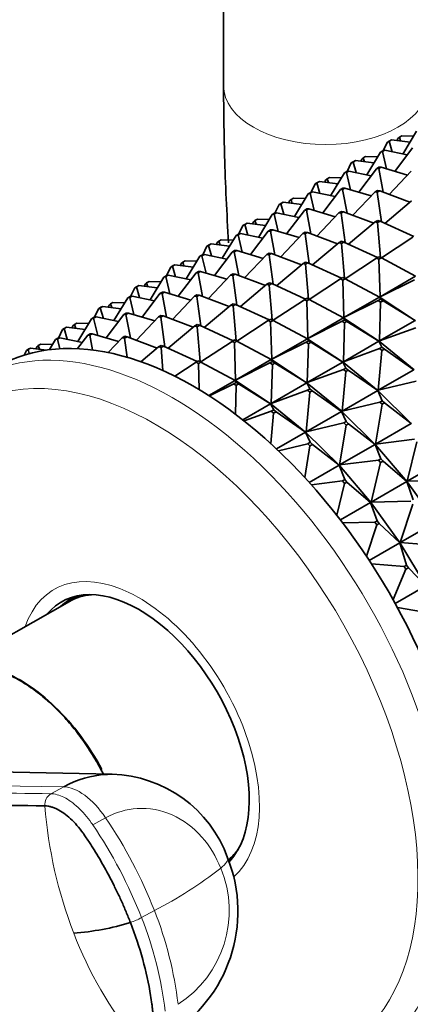
# Model space of a CAD drawing. Units: millimetres. Extents: x 0 to 2434, y 0 to 2747.
# Drawn here: x 507 to 530, y 847 to 905 of the extents above; entities that cross this region are included whole.
import ezdxf
from ezdxf import colors
from ezdxf.entities.mleader import LeaderData, LeaderLine
from ezdxf.math import Vec2, Vec3

# ---------------------------------------------------------------- set-up
doc = ezdxf.new("R2010")
doc.units = ezdxf.units.MM
doc.layers.add('DV5_Défaut', color=7, linetype='Continuous')
doc.layers.add('Défaut', color=7, linetype='Continuous')

# ---------------------------------------------------------------- blocks, each defined once
blk = doc.blocks.new('_DOT')
at = {"color": 0}
blk.add_line((0, 0), (-1, 0), dxfattribs=at)
at = {"color": 0, "const_width": 0.333}
blk.add_lwpolyline([(-0.1665, 0, 1), (0.1665, 0, 1)], format="xyb", close=True, dxfattribs=at)
blk = doc.blocks.new('SE4')
at = {"layer": 'DV5_Défaut', "color": 7, "linetype": 'Continuous', "lineweight": 35}
for p, q in [((519.394, 908.865), (519.394, 900.7)), ((529.588, 897.474), (529.633, 897.594)), ((529.633, 897.594), (529.723, 897.669)), ((529.723, 897.669), (529.864, 897.751)), ((529.796, 897.448), (529.723, 897.669)), ((529.864, 897.751), (530.564, 897.731)), ((530.736, 898.015), (529.925, 896.677)), ((529.02, 897.38), (528.779, 896.878)), ((529.161, 897.461), (529.02, 897.38)), ((529.02, 897.38), (529.123, 897.432)), ((529.123, 897.432), (529.265, 897.513)), ((529.301, 896.809), (529.123, 897.432)), ((529.265, 897.513), (529.161, 897.461)), ((530.351, 897.381), (529.265, 897.513)), ((530.506, 897.04), (529.462, 895.66)), ((527.512, 896.37), (527.467, 896.249)), ((527.512, 896.37), (527.601, 896.445)), ((527.601, 896.445), (527.743, 896.526)), ((527.675, 896.224), (527.601, 896.445)), ((528.442, 896.507), (527.743, 896.526)), ((528.614, 896.791), (527.804, 895.453)), ((528.614, 896.791), (528.756, 896.872)), ((528.73, 896.818), (528.614, 896.791)), ((528.871, 896.9), (528.73, 896.818)), ((528.97, 895.805), (528.73, 896.818)), ((528.756, 896.872), (528.871, 896.9)), ((530.19, 896.622), (528.871, 896.9)), ((526.899, 896.155), (526.657, 895.653)), ((526.899, 896.155), (527.04, 896.237)), ((527.002, 896.207), (526.899, 896.155)), ((527.143, 896.288), (527.002, 896.207)), ((527.18, 895.584), (527.002, 896.207)), ((527.04, 896.237), (527.143, 896.288)), ((528.23, 896.156), (527.143, 896.288)), ((528.385, 895.815), (527.34, 894.435)), ((528.526, 895.897), (528.385, 895.815)), ((528.385, 895.815), (528.51, 895.818)), ((528.51, 895.818), (528.652, 895.899)), ((528.771, 894.432), (528.51, 895.818)), ((528.652, 895.899), (528.526, 895.897)), ((530.198, 895.442), (528.652, 895.899)), ((525.48, 895.22), (525.391, 895.145)), ((525.621, 895.302), (525.48, 895.22)), ((525.553, 894.999), (525.48, 895.22)), ((526.321, 895.282), (525.621, 895.302)), ((526.493, 895.566), (525.683, 894.228)), ((526.635, 895.647), (526.493, 895.566)), ((526.493, 895.566), (526.609, 895.593)), ((526.609, 895.593), (526.75, 895.675)), ((526.849, 894.58), (526.609, 895.593)), ((526.75, 895.675), (526.635, 895.647)), ((528.068, 895.397), (526.75, 895.675)), ((530.417, 895.673), (529.12, 894.3)), ((524.777, 894.93), (524.536, 894.428)), ((524.919, 895.012), (524.777, 894.93)), ((524.777, 894.93), (524.881, 894.982)), ((524.881, 894.982), (525.022, 895.064)), ((525.058, 894.36), (524.881, 894.982)), ((525.022, 895.064), (524.919, 895.012)), ((526.109, 894.931), (525.022, 895.064)), ((525.391, 895.145), (525.346, 895.024)), ((526.263, 894.59), (526.405, 894.672)), ((526.53, 894.675), (526.389, 894.593)), ((526.405, 894.672), (526.53, 894.675)), ((528.077, 894.217), (526.53, 894.675)), ((523.359, 893.995), (523.5, 894.077)), ((524.2, 894.057), (523.5, 894.077)), ((524.372, 894.341), (523.562, 893.003)), ((524.372, 894.341), (524.513, 894.423)), ((524.487, 894.369), (524.372, 894.341)), ((524.629, 894.45), (524.487, 894.369)), ((524.728, 893.356), (524.487, 894.369)), ((524.513, 894.423), (524.629, 894.45)), ((525.947, 894.172), (524.629, 894.45)), ((526.263, 894.59), (525.219, 893.21)), ((526.389, 894.593), (526.263, 894.59)), ((526.65, 893.207), (526.389, 894.593)), ((528.295, 894.448), (526.998, 893.075)), ((528.295, 894.448), (528.437, 894.53)), ((528.429, 894.426), (528.295, 894.448)), ((528.57, 894.508), (528.429, 894.426)), ((528.667, 892.692), (528.429, 894.426)), ((528.437, 894.53), (528.57, 894.508)), ((530.337, 893.84), (528.57, 894.508)), ((522.656, 893.706), (522.415, 893.203)), ((522.656, 893.706), (522.797, 893.787)), ((522.759, 893.757), (522.656, 893.706)), ((522.901, 893.839), (522.759, 893.757)), ((522.937, 893.135), (522.759, 893.757)), ((522.797, 893.787), (522.901, 893.839)), ((523.987, 893.706), (522.901, 893.839)), ((523.269, 893.92), (523.224, 893.799)), ((523.269, 893.92), (523.359, 893.995)), ((523.432, 893.774), (523.359, 893.995)), ((530.43, 893.918), (528.866, 892.601)), ((522.25, 893.116), (521.44, 891.778)), ((522.25, 893.116), (522.392, 893.198)), ((522.366, 893.144), (522.25, 893.116)), ((522.507, 893.225), (522.366, 893.144)), ((522.366, 893.144), (522.606, 892.131)), ((522.392, 893.198), (522.507, 893.225)), ((523.826, 892.947), (522.507, 893.225)), ((524.142, 893.366), (523.098, 891.985)), ((524.142, 893.366), (524.283, 893.447)), ((524.268, 893.368), (524.142, 893.366)), ((524.409, 893.45), (524.268, 893.368)), ((524.268, 893.368), (524.528, 891.982)), ((524.283, 893.447), (524.409, 893.45)), ((525.955, 892.992), (524.409, 893.45)), ((526.174, 893.224), (524.877, 891.851)), ((526.174, 893.224), (526.316, 893.305)), ((526.307, 893.201), (526.174, 893.224)), ((526.449, 893.283), (526.307, 893.201)), ((526.307, 893.201), (526.546, 891.468)), ((526.316, 893.305), (526.449, 893.283)), ((528.216, 892.615), (526.449, 893.283)), ((520.535, 892.481), (520.293, 891.979)), ((520.535, 892.481), (520.676, 892.562)), ((520.638, 892.533), (520.535, 892.481)), ((520.779, 892.614), (520.638, 892.533)), ((520.638, 892.533), (520.816, 891.91)), ((520.676, 892.562), (520.779, 892.614)), ((521.866, 892.482), (520.779, 892.614)), ((521.148, 892.695), (521.103, 892.575)), ((521.237, 892.77), (521.148, 892.695)), ((521.379, 892.852), (521.237, 892.77)), ((521.311, 892.549), (521.237, 892.77)), ((522.079, 892.832), (521.379, 892.852)), ((528.309, 892.693), (526.745, 891.376)), ((528.309, 892.693), (528.45, 892.775)), ((528.447, 892.647), (528.309, 892.693)), ((528.589, 892.728), (528.447, 892.647)), ((528.447, 892.647), (528.621, 890.594)), ((528.45, 892.775), (528.589, 892.728)), ((530.569, 891.82), (528.589, 892.728)), ((519.319, 890.554), (520.129, 891.892)), ((520.271, 891.973), (520.129, 891.892)), ((520.129, 891.892), (520.245, 891.919)), ((520.245, 891.919), (520.386, 892.001)), ((520.485, 890.906), (520.245, 891.919)), ((520.386, 892.001), (520.271, 891.973)), ((520.386, 892.001), (521.704, 891.723)), ((520.976, 890.761), (522.021, 892.141)), ((522.162, 892.222), (522.021, 892.141)), ((522.021, 892.141), (522.146, 892.143)), ((522.146, 892.143), (522.288, 892.225)), ((522.407, 890.758), (522.146, 892.143)), ((522.288, 892.225), (522.162, 892.222)), ((522.288, 892.225), (523.834, 891.767)), ((522.756, 890.626), (524.053, 891.999)), ((524.194, 892.081), (524.053, 891.999)), ((524.053, 891.999), (524.186, 891.977)), ((524.186, 891.977), (524.327, 892.058)), ((524.424, 890.243), (524.186, 891.977)), ((524.327, 892.058), (524.194, 892.081)), ((524.327, 892.058), (526.094, 891.39)), ((530.507, 891.785), (528.666, 890.572)), ((518.172, 890.754), (518.413, 891.256)), ((518.555, 891.338), (518.413, 891.256)), ((518.413, 891.256), (518.517, 891.308)), ((518.517, 891.308), (518.658, 891.389)), ((518.694, 890.685), (518.517, 891.308)), ((518.658, 891.389), (518.555, 891.338)), ((518.658, 891.389), (519.745, 891.257)), ((519.027, 891.471), (518.982, 891.35)), ((519.116, 891.546), (519.027, 891.471)), ((519.257, 891.627), (519.116, 891.546)), ((519.116, 891.546), (519.19, 891.325)), ((519.957, 891.608), (519.257, 891.627)), ((524.623, 890.152), (526.188, 891.469)), ((526.329, 891.55), (526.188, 891.469)), ((526.188, 891.469), (526.326, 891.422)), ((526.326, 891.422), (526.467, 891.504)), ((526.5, 889.37), (526.326, 891.422)), ((526.467, 891.504), (526.329, 891.55)), ((526.467, 891.504), (528.447, 890.596)), ((518.008, 890.667), (517.198, 889.329)), ((518.149, 890.749), (518.008, 890.667)), ((518.008, 890.667), (518.123, 890.694)), ((518.123, 890.694), (518.265, 890.776)), ((518.364, 889.681), (518.123, 890.694)), ((518.265, 890.776), (518.149, 890.749)), ((519.583, 890.498), (518.265, 890.776)), ((519.899, 890.916), (518.855, 889.536)), ((520.041, 890.998), (519.899, 890.916)), ((519.899, 890.916), (520.025, 890.919)), ((520.025, 890.919), (520.166, 891)), ((520.286, 889.533), (520.025, 890.919)), ((520.166, 891), (520.041, 890.998)), ((521.713, 890.543), (520.166, 891)), ((521.931, 890.774), (520.634, 889.401)), ((522.073, 890.856), (521.931, 890.774)), ((521.931, 890.774), (522.065, 890.752)), ((522.065, 890.752), (522.206, 890.834)), ((522.303, 889.018), (522.065, 890.752)), ((522.206, 890.834), (522.073, 890.856)), ((523.973, 890.165), (522.206, 890.834)), ((528.527, 890.641), (528.385, 890.56)), ((528.526, 890.49), (528.668, 890.571)), ((528.668, 890.571), (528.527, 890.641)), ((528.668, 890.571), (530.682, 889.488)), ((516.292, 890.031), (516.051, 889.529)), ((516.433, 890.113), (516.292, 890.031)), ((516.292, 890.031), (516.395, 890.083)), ((516.395, 890.083), (516.537, 890.165)), ((516.573, 889.461), (516.395, 890.083)), ((516.537, 890.165), (516.433, 890.113)), ((517.623, 890.032), (516.537, 890.165)), ((516.86, 890.125), (516.905, 890.246)), ((516.905, 890.246), (516.995, 890.321)), ((516.995, 890.321), (517.136, 890.403)), ((517.068, 890.1), (516.995, 890.321)), ((517.136, 890.403), (517.836, 890.383)), ((524.066, 890.244), (522.502, 888.927)), ((524.208, 890.326), (524.066, 890.244)), ((524.066, 890.244), (524.205, 890.197)), ((524.205, 890.197), (524.346, 890.279)), ((524.379, 888.145), (524.205, 890.197)), ((524.346, 890.279), (524.208, 890.326)), ((526.326, 889.371), (524.346, 890.279)), ((526.545, 889.347), (528.385, 890.56)), ((528.385, 890.56), (528.526, 890.49)), ((528.591, 888.28), (528.526, 890.49)), ((515.887, 889.442), (515.076, 888.104)), ((515.887, 889.442), (516.028, 889.524)), ((516.002, 889.47), (515.887, 889.442)), ((516.143, 889.551), (516.002, 889.47)), ((516.242, 888.457), (516.002, 889.47)), ((516.028, 889.524), (516.143, 889.551)), ((517.462, 889.273), (516.143, 889.551)), ((517.778, 889.691), (516.734, 888.311)), ((517.778, 889.691), (517.919, 889.773)), ((517.904, 889.694), (517.778, 889.691)), ((518.045, 889.776), (517.904, 889.694)), ((518.164, 888.308), (517.904, 889.694)), ((517.919, 889.773), (518.045, 889.776)), ((519.591, 889.318), (518.045, 889.776)), ((519.81, 889.549), (518.513, 888.176)), ((519.81, 889.549), (519.952, 889.631)), ((519.943, 889.527), (519.81, 889.549)), ((520.085, 889.609), (519.943, 889.527)), ((520.182, 887.793), (519.943, 889.527)), ((519.952, 889.631), (520.085, 889.609)), ((521.852, 888.941), (520.085, 889.609)), ((526.405, 889.417), (526.264, 889.335)), ((526.547, 889.346), (526.405, 889.417)), ((530.682, 889.488), (528.591, 888.28)), ((514.171, 888.807), (514.312, 888.888)), ((514.274, 888.858), (514.171, 888.807)), ((514.416, 888.94), (514.274, 888.858)), ((514.452, 888.236), (514.274, 888.858)), ((514.312, 888.888), (514.416, 888.94)), ((515.502, 888.807), (514.416, 888.94)), ((514.784, 889.021), (514.739, 888.901)), ((514.784, 889.021), (514.873, 889.096)), ((514.873, 889.096), (515.015, 889.178)), ((514.947, 888.875), (514.873, 889.096)), ((515.715, 889.158), (515.015, 889.178)), ((521.945, 889.019), (520.381, 887.702)), ((521.945, 889.019), (522.086, 889.101)), ((522.083, 888.972), (521.945, 889.019)), ((522.225, 889.054), (522.083, 888.972)), ((522.257, 886.92), (522.083, 888.972)), ((522.086, 889.101), (522.225, 889.054)), ((524.205, 888.146), (522.225, 889.054)), ((526.264, 889.335), (524.424, 888.122)), ((526.264, 889.335), (526.405, 889.265)), ((526.405, 889.265), (526.547, 889.346)), ((526.469, 887.055), (526.405, 889.265)), ((528.561, 888.263), (526.547, 889.346)), ((528.591, 888.28), (530.605, 889.289)), ((513.907, 888.299), (513.765, 888.217)), ((513.881, 888.245), (514.022, 888.326)), ((514.022, 888.326), (513.907, 888.299)), ((514.171, 888.807), (513.929, 888.304)), ((515.34, 888.049), (514.022, 888.326)), ((515.657, 888.467), (514.612, 887.086)), ((515.798, 888.548), (515.657, 888.467)), ((515.657, 888.467), (515.782, 888.469)), ((515.782, 888.469), (515.924, 888.551)), ((516.043, 887.083), (515.782, 888.469)), ((515.924, 888.551), (515.798, 888.548)), ((517.47, 888.093), (515.924, 888.551)), ((517.689, 888.325), (516.392, 886.952)), ((517.83, 888.406), (517.689, 888.325)), ((517.689, 888.325), (517.822, 888.302)), ((517.822, 888.302), (517.964, 888.384)), ((518.06, 886.569), (517.822, 888.302)), ((517.964, 888.384), (517.83, 888.406)), ((519.73, 887.716), (517.964, 888.384)), ((528.561, 888.263), (526.469, 887.055)), ((528.59, 888.245), (528.561, 888.263)), ((528.625, 888.146), (528.561, 888.263)), ((528.592, 888.246), (528.561, 888.263)), ((528.592, 888.246), (528.591, 888.28)), ((528.591, 888.28), (528.594, 888.248)), ((512.153, 887.634), (512.294, 887.715)), ((512.294, 887.715), (512.191, 887.663)), ((513.381, 887.583), (512.294, 887.715)), ((512.663, 887.796), (512.618, 887.676)), ((512.752, 887.872), (512.663, 887.796)), ((512.893, 887.953), (512.752, 887.872)), ((512.826, 887.65), (512.752, 887.872)), ((513.593, 887.933), (512.893, 887.953)), ((513.765, 888.217), (512.955, 886.879)), ((513.765, 888.217), (513.881, 888.245)), ((514.121, 887.232), (513.881, 888.245)), ((519.824, 887.794), (518.259, 886.477)), ((519.965, 887.876), (519.824, 887.794)), ((519.824, 887.794), (519.962, 887.748)), ((519.962, 887.748), (520.104, 887.829)), ((520.136, 885.695), (519.962, 887.748)), ((520.104, 887.829), (519.965, 887.876)), ((522.083, 886.921), (520.104, 887.829)), ((524.143, 888.11), (522.303, 886.898)), ((524.143, 888.11), (524.284, 888.192)), ((524.284, 888.04), (524.143, 888.11)), ((524.284, 888.192), (524.425, 888.122)), ((524.425, 888.122), (524.284, 888.04)), ((524.348, 885.831), (524.284, 888.04)), ((526.44, 887.038), (524.425, 888.122)), ((528.484, 888.065), (526.469, 887.055)), ((528.625, 888.146), (528.484, 888.065)), ((528.484, 888.065), (528.625, 887.972)), ((528.556, 885.686), (528.625, 887.972)), ((528.592, 888.246), (528.59, 888.245)), ((528.592, 888.244), (528.59, 888.245)), ((528.592, 888.244), (528.594, 888.248)), ((528.594, 888.248), (528.592, 888.246)), ((528.592, 888.244), (530.676, 886.876)), ((528.766, 888.054), (528.625, 888.146)), ((528.625, 887.972), (528.766, 888.054)), ((530.648, 886.893), (528.766, 888.054)), ((511.901, 887.102), (511.759, 887.02)), ((511.785, 887.074), (511.901, 887.102)), ((512.049, 887.582), (511.808, 887.08)), ((513.219, 886.824), (511.901, 887.102)), ((512.191, 887.663), (512.049, 887.582)), ((512.049, 887.582), (512.153, 887.634)), ((512.33, 887.011), (512.153, 887.634)), ((513.535, 887.242), (512.491, 885.862)), ((513.535, 887.242), (513.677, 887.323)), ((513.661, 887.244), (513.535, 887.242)), ((513.802, 887.326), (513.661, 887.244)), ((513.922, 885.859), (513.661, 887.244)), ((513.677, 887.323), (513.802, 887.326)), ((515.349, 886.868), (513.802, 887.326)), ((515.568, 887.1), (514.27, 885.727)), ((515.568, 887.1), (515.709, 887.182)), ((515.701, 887.078), (515.568, 887.1)), ((515.842, 887.159), (515.701, 887.078)), ((515.709, 887.182), (515.842, 887.159)), ((517.609, 886.491), (515.842, 887.159)), ((510.541, 886.572), (510.496, 886.451)), ((510.541, 886.572), (510.631, 886.647)), ((510.631, 886.647), (510.772, 886.728)), ((510.704, 886.426), (510.631, 886.647)), ((511.472, 886.709), (510.772, 886.728)), ((511.644, 886.993), (510.834, 885.655)), ((511.644, 886.993), (511.785, 887.074)), ((511.759, 887.02), (511.644, 886.993)), ((512, 886.007), (511.759, 887.02)), ((515.939, 885.344), (515.701, 887.078)), ((517.702, 886.57), (516.138, 885.253)), ((517.702, 886.57), (517.844, 886.651)), ((517.841, 886.523), (517.702, 886.57)), ((517.982, 886.605), (517.841, 886.523)), ((518.015, 884.471), (517.841, 886.523)), ((517.844, 886.651), (517.982, 886.605)), ((519.962, 885.697), (517.982, 886.605)), ((522.021, 886.886), (520.181, 885.673)), ((522.163, 886.967), (522.021, 886.886)), ((522.021, 886.886), (522.162, 886.815)), ((522.162, 886.815), (522.304, 886.897)), ((522.227, 884.606), (522.162, 886.815)), ((522.304, 886.897), (522.163, 886.967)), ((524.318, 885.813), (522.304, 886.897)), ((524.348, 885.831), (526.44, 887.038)), ((526.362, 886.84), (524.348, 885.831)), ((526.362, 886.84), (526.504, 886.922)), ((526.504, 886.747), (526.362, 886.84)), ((526.435, 884.461), (526.504, 886.747)), ((526.44, 887.038), (526.468, 887.02)), ((526.47, 887.022), (526.44, 887.038)), ((526.504, 886.922), (526.44, 887.038)), ((526.468, 887.02), (526.47, 887.022)), ((526.468, 887.02), (526.471, 887.019)), ((526.47, 887.022), (526.469, 887.055)), ((526.469, 887.055), (526.473, 887.023)), ((526.473, 887.023), (526.47, 887.022)), ((526.473, 887.023), (526.471, 887.019)), ((528.555, 885.651), (526.471, 887.019)), ((526.504, 886.922), (526.645, 886.829)), ((526.645, 886.829), (526.504, 886.747)), ((528.526, 885.669), (526.645, 886.829)), ((530.648, 886.893), (528.556, 885.686)), ((509.928, 886.357), (509.687, 885.855)), ((509.928, 886.357), (510.07, 886.439)), ((510.031, 886.409), (509.928, 886.357)), ((510.173, 886.49), (510.031, 886.409)), ((510.209, 885.786), (510.031, 886.409)), ((510.07, 886.439), (510.173, 886.49)), ((511.259, 886.358), (510.173, 886.49)), ((511.414, 886.017), (510.821, 885.234)), ((511.414, 886.017), (511.556, 886.099)), ((511.54, 886.02), (511.414, 886.017)), ((511.681, 886.101), (511.54, 886.02)), ((511.54, 886.02), (511.702, 885.157)), ((511.556, 886.099), (511.681, 886.101)), ((513.227, 885.644), (511.681, 886.101)), ((513.446, 885.875), (513.588, 885.957)), ((513.588, 885.957), (513.721, 885.935)), ((530.684, 886.456), (528.556, 885.686)), ((508.509, 885.422), (508.42, 885.347)), ((508.651, 885.504), (508.509, 885.422)), ((508.583, 885.201), (508.509, 885.422)), ((509.351, 885.484), (508.651, 885.504)), ((509.523, 885.768), (509.162, 885.173)), ((509.523, 885.768), (509.664, 885.85)), ((509.638, 885.795), (509.523, 885.768)), ((509.78, 885.877), (509.638, 885.795)), ((509.638, 885.795), (509.773, 885.228)), ((509.664, 885.85), (509.78, 885.877)), ((511.098, 885.599), (509.78, 885.877)), ((513.446, 885.875), (512.623, 885.004)), ((513.579, 885.853), (513.446, 885.875)), ((513.721, 885.935), (513.579, 885.853)), ((513.579, 885.853), (513.734, 884.727)), ((515.488, 885.266), (513.721, 885.935)), ((515.581, 885.345), (515.722, 885.427)), ((515.861, 885.38), (515.719, 885.298)), ((515.722, 885.427), (515.861, 885.38)), ((517.841, 884.472), (515.861, 885.38)), ((519.9, 885.661), (518.06, 884.448)), ((519.9, 885.661), (520.041, 885.743)), ((520.041, 885.591), (519.9, 885.661)), ((520.041, 885.743), (520.183, 885.672)), ((520.183, 885.672), (520.041, 885.591)), ((520.105, 883.381), (520.041, 885.591)), ((522.197, 884.589), (520.183, 885.672)), ((524.318, 885.813), (522.227, 884.606)), ((524.241, 885.615), (522.227, 884.606)), ((524.383, 885.697), (524.241, 885.615)), ((524.241, 885.615), (524.382, 885.523)), ((524.313, 883.236), (524.382, 885.523)), ((524.347, 885.796), (524.318, 885.813)), ((524.383, 885.697), (524.318, 885.813)), ((524.349, 885.797), (524.318, 885.813)), ((524.349, 885.797), (524.347, 885.796)), ((524.349, 885.794), (524.347, 885.796)), ((524.349, 885.797), (524.348, 885.831)), ((524.351, 885.798), (524.348, 885.831)), ((524.349, 885.794), (524.351, 885.798)), ((524.349, 885.797), (524.351, 885.798)), ((524.349, 885.794), (526.434, 884.426)), ((524.382, 885.523), (524.524, 885.604)), ((524.524, 885.604), (524.383, 885.697)), ((526.405, 884.444), (524.524, 885.604)), ((526.435, 884.461), (528.526, 885.669)), ((528.526, 885.669), (528.553, 885.65)), ((528.555, 885.651), (528.526, 885.669)), ((528.704, 885.313), (528.526, 885.669)), ((528.553, 885.65), (528.555, 885.651)), ((528.553, 885.65), (528.555, 885.648)), ((528.555, 885.651), (528.556, 885.686)), ((528.557, 885.652), (528.555, 885.648)), ((528.557, 885.652), (528.555, 885.651)), ((530.6, 883.977), (528.555, 885.648)), ((528.556, 885.686), (528.557, 885.652)), ((507.807, 885.132), (507.671, 884.85)), ((507.807, 885.132), (507.948, 885.214)), ((507.91, 885.184), (507.807, 885.132)), ((508.052, 885.266), (507.91, 885.184)), ((507.91, 885.184), (507.98, 884.94)), ((507.948, 885.214), (508.052, 885.266)), ((508.997, 885.15), (508.052, 885.266)), ((508.42, 885.347), (508.375, 885.226)), ((515.581, 885.345), (514.537, 884.466)), ((515.719, 885.298), (515.581, 885.345)), ((515.719, 885.298), (515.834, 883.944)), ((528.563, 885.232), (526.435, 884.461)), ((528.482, 882.787), (528.701, 885.118)), ((528.563, 885.232), (528.704, 885.313)), ((528.701, 885.118), (528.563, 885.232)), ((528.843, 885.2), (528.701, 885.118)), ((528.704, 885.313), (528.843, 885.2)), ((530.574, 883.995), (528.843, 885.2)), ((517.779, 884.436), (516.53, 883.613)), ((517.779, 884.436), (517.92, 884.518)), ((517.92, 884.366), (517.779, 884.436)), ((517.92, 884.518), (518.061, 884.447)), ((518.061, 884.447), (517.92, 884.366)), ((517.92, 884.366), (517.965, 882.822)), ((520.076, 883.364), (518.061, 884.447)), ((520.105, 883.381), (522.197, 884.589)), ((522.12, 884.39), (520.105, 883.381)), ((522.12, 884.39), (522.261, 884.472)), ((522.261, 884.298), (522.12, 884.39)), ((522.192, 882.012), (522.261, 884.298)), ((522.197, 884.589), (522.226, 884.571)), ((522.228, 884.572), (522.197, 884.589)), ((522.261, 884.472), (522.197, 884.589)), ((522.226, 884.571), (522.228, 884.572)), ((522.226, 884.571), (522.228, 884.569)), ((522.228, 884.572), (522.227, 884.606)), ((522.227, 884.606), (522.23, 884.573)), ((522.23, 884.573), (522.228, 884.572)), ((522.23, 884.573), (522.228, 884.569)), ((524.312, 883.201), (522.228, 884.569)), ((522.261, 884.472), (522.402, 884.379)), ((522.402, 884.379), (522.261, 884.298)), ((524.284, 883.219), (522.402, 884.379)), ((526.405, 884.444), (524.313, 883.236)), ((526.431, 884.425), (526.405, 884.444)), ((526.583, 884.088), (526.405, 884.444)), ((526.434, 884.426), (526.405, 884.444)), ((526.434, 884.426), (526.431, 884.425)), ((526.433, 884.424), (526.431, 884.425)), ((526.433, 884.424), (526.436, 884.427)), ((526.433, 884.424), (528.479, 882.752)), ((526.434, 884.426), (526.435, 884.461)), ((526.434, 884.426), (526.436, 884.427)), ((526.436, 884.427), (526.435, 884.461)), ((526.441, 884.007), (524.313, 883.236)), ((526.361, 881.563), (526.58, 883.894)), ((526.583, 884.088), (526.441, 884.007)), ((526.441, 884.007), (526.58, 883.894)), ((526.58, 883.894), (526.721, 883.975)), ((526.721, 883.975), (526.583, 884.088)), ((528.453, 882.77), (526.721, 883.975)), ((528.482, 882.787), (530.574, 883.995)), ((518.529, 882.471), (520.076, 883.364)), ((519.998, 883.166), (518.566, 882.448)), ((519.998, 883.166), (520.14, 883.247)), ((520.14, 883.073), (519.998, 883.166)), ((520.076, 883.364), (520.104, 883.346)), ((520.106, 883.347), (520.076, 883.364)), ((520.076, 883.364), (520.14, 883.247)), ((520.14, 883.073), (520.089, 881.382)), ((520.104, 883.346), (520.106, 883.347)), ((520.107, 883.345), (520.104, 883.346)), ((520.106, 883.347), (520.105, 883.381)), ((520.109, 883.349), (520.105, 883.381)), ((520.106, 883.347), (520.109, 883.349)), ((520.107, 883.345), (520.109, 883.349)), ((520.107, 883.345), (522.191, 881.977)), ((520.14, 883.247), (520.281, 883.155)), ((520.281, 883.155), (520.14, 883.073)), ((522.162, 881.994), (520.281, 883.155)), ((522.192, 882.012), (524.284, 883.219)), ((524.284, 883.219), (524.31, 883.2)), ((524.312, 883.201), (524.284, 883.219)), ((524.462, 882.864), (524.284, 883.219)), ((524.31, 883.2), (524.312, 883.201)), ((524.31, 883.2), (524.312, 883.199)), ((524.312, 883.201), (524.313, 883.236)), ((524.314, 883.203), (524.312, 883.201)), ((524.314, 883.203), (524.312, 883.199)), ((526.358, 881.527), (524.312, 883.199)), ((524.313, 883.236), (524.314, 883.203)), ((530.703, 883.315), (528.482, 882.787)), ((524.32, 882.782), (522.192, 882.012)), ((524.24, 880.338), (524.459, 882.669)), ((524.32, 882.782), (524.462, 882.864)), ((524.459, 882.669), (524.32, 882.782)), ((524.6, 882.751), (524.459, 882.669)), ((524.462, 882.864), (524.6, 882.751)), ((526.331, 881.545), (524.6, 882.751)), ((528.453, 882.77), (526.361, 881.563)), ((528.477, 882.751), (528.453, 882.77)), ((528.723, 882.172), (528.453, 882.77)), ((528.479, 882.752), (528.453, 882.77)), ((528.479, 882.752), (528.477, 882.751)), ((528.479, 882.75), (528.477, 882.751)), ((528.479, 882.752), (528.482, 882.787)), ((528.479, 882.75), (528.481, 882.753)), ((528.479, 882.752), (528.481, 882.753)), ((528.479, 882.75), (530.447, 880.805)), ((528.481, 882.753), (528.482, 882.787)), ((520.522, 881.048), (522.162, 881.994)), ((522.162, 881.994), (522.189, 881.975)), ((522.191, 881.977), (522.162, 881.994)), ((522.162, 881.994), (522.34, 881.639)), ((522.189, 881.975), (522.191, 881.977)), ((522.191, 881.974), (522.189, 881.975)), ((522.191, 881.977), (522.192, 882.012)), ((522.191, 881.974), (522.193, 881.978)), ((522.191, 881.977), (522.193, 881.978)), ((522.191, 881.974), (524.236, 880.302)), ((522.193, 881.978), (522.192, 882.012)), ((528.581, 882.091), (526.361, 881.563)), ((528.332, 879.616), (528.715, 881.959)), ((528.723, 882.172), (528.581, 882.091)), ((528.581, 882.091), (528.715, 881.959)), ((528.715, 881.959), (528.856, 882.041)), ((528.856, 882.041), (528.723, 882.172)), ((530.423, 880.824), (528.856, 882.041)), ((522.199, 881.557), (520.607, 880.981)), ((522.337, 881.444), (522.169, 879.649)), ((522.199, 881.557), (522.34, 881.639)), ((522.337, 881.444), (522.199, 881.557)), ((522.479, 881.526), (522.337, 881.444)), ((522.34, 881.639), (522.479, 881.526)), ((524.21, 880.321), (522.479, 881.526)), ((524.24, 880.338), (526.331, 881.545)), ((526.331, 881.545), (526.356, 881.526)), ((526.358, 881.527), (526.331, 881.545)), ((526.602, 880.947), (526.331, 881.545)), ((526.356, 881.526), (526.358, 881.527)), ((526.356, 881.526), (526.357, 881.525)), ((526.36, 881.528), (526.357, 881.525)), ((528.326, 879.58), (526.357, 881.525)), ((526.358, 881.527), (526.361, 881.563)), ((526.36, 881.528), (526.358, 881.527)), ((526.361, 881.563), (526.36, 881.528)), ((526.46, 880.866), (524.24, 880.338)), ((526.211, 878.391), (526.593, 880.734)), ((526.46, 880.866), (526.602, 880.947)), ((526.593, 880.734), (526.46, 880.866)), ((526.735, 880.816), (526.593, 880.734)), ((526.602, 880.947), (526.735, 880.816)), ((528.302, 879.599), (526.735, 880.816)), ((530.423, 880.824), (528.332, 879.616)), ((522.505, 879.336), (524.21, 880.321)), ((524.21, 880.321), (524.234, 880.301)), ((524.236, 880.302), (524.21, 880.321)), ((524.21, 880.321), (524.48, 879.723)), ((524.234, 880.301), (524.236, 880.302)), ((524.236, 880.3), (524.234, 880.301)), ((524.236, 880.302), (524.24, 880.338)), ((524.236, 880.3), (524.239, 880.304)), ((524.236, 880.302), (524.239, 880.304)), ((524.236, 880.3), (526.205, 878.356)), ((524.239, 880.304), (524.24, 880.338)), ((524.339, 879.641), (522.616, 879.232)), ((524.339, 879.641), (524.48, 879.723)), ((524.472, 879.509), (524.339, 879.641)), ((524.613, 879.591), (524.472, 879.509)), ((524.48, 879.723), (524.613, 879.591)), ((526.181, 878.374), (524.613, 879.591)), ((526.211, 878.391), (528.302, 879.599)), ((528.302, 879.599), (528.324, 879.579)), ((528.326, 879.58), (528.302, 879.599)), ((528.641, 878.759), (528.302, 879.599)), ((528.324, 879.579), (528.326, 879.58)), ((528.324, 879.579), (528.325, 879.578)), ((528.328, 879.582), (528.325, 879.578)), ((530.18, 877.397), (528.325, 879.578)), ((528.326, 879.58), (528.332, 879.616)), ((528.328, 879.582), (528.326, 879.58)), ((528.332, 879.616), (528.328, 879.582)), ((530.621, 879.902), (528.332, 879.616)), ((530.189, 877.433), (530.747, 879.754)), ((524.472, 879.509), (524.169, 877.653)), ((528.5, 878.677), (526.211, 878.391)), ((528.068, 876.208), (528.625, 878.53)), ((528.5, 878.677), (528.641, 878.759)), ((528.625, 878.53), (528.5, 878.677)), ((528.767, 878.611), (528.625, 878.53)), ((528.641, 878.759), (528.767, 878.611)), ((530.159, 877.416), (528.767, 878.611)), ((532.28, 878.64), (530.189, 877.433)), ((524.432, 877.364), (526.181, 878.374)), ((526.181, 878.374), (526.203, 878.354)), ((526.205, 878.356), (526.181, 878.374)), ((526.181, 878.374), (526.52, 877.534)), ((526.203, 878.354), (526.205, 878.356)), ((526.204, 878.354), (526.203, 878.354)), ((526.204, 878.354), (526.207, 878.357)), ((526.204, 878.354), (528.059, 876.173)), ((526.205, 878.356), (526.211, 878.391)), ((526.205, 878.356), (526.207, 878.357)), ((526.207, 878.357), (526.211, 878.391)), ((526.379, 877.452), (524.556, 877.225)), ((526.504, 877.305), (526.054, 875.431)), ((526.379, 877.452), (526.52, 877.534)), ((526.504, 877.305), (526.379, 877.452)), ((526.646, 877.386), (526.504, 877.305)), ((526.52, 877.534), (526.646, 877.386)), ((528.038, 876.191), (526.646, 877.386)), ((528.068, 876.208), (530.159, 877.416)), ((530.159, 877.416), (530.178, 877.396)), ((530.18, 877.397), (530.159, 877.416)), ((530.543, 876.339), (530.159, 877.416)), ((530.178, 877.396), (530.18, 877.397)), ((530.178, 877.396), (530.179, 877.396)), ((530.183, 877.399), (530.179, 877.396)), ((531.886, 875.019), (530.179, 877.396)), ((530.18, 877.397), (530.189, 877.433)), ((530.183, 877.399), (530.18, 877.397)), ((530.189, 877.433), (530.183, 877.399)), ((532.523, 877.482), (530.189, 877.433)), ((526.26, 875.165), (528.038, 876.191)), ((528.038, 876.191), (528.057, 876.171)), ((528.059, 876.173), (528.038, 876.191)), ((528.038, 876.191), (528.422, 875.114)), ((528.057, 876.171), (528.059, 876.173)), ((528.058, 876.171), (528.057, 876.171)), ((528.058, 876.171), (528.061, 876.174)), ((528.058, 876.171), (529.765, 873.794)), ((528.059, 876.173), (528.068, 876.208)), ((528.059, 876.173), (528.061, 876.174)), ((528.061, 876.174), (528.068, 876.208)), ((530.402, 876.257), (528.068, 876.208)), ((529.776, 873.829), (530.517, 876.096)), ((528.28, 875.032), (526.392, 874.993)), ((528.28, 875.032), (528.422, 875.114)), ((528.396, 874.871), (528.28, 875.032)), ((528.537, 874.953), (528.396, 874.871)), ((528.422, 875.114), (528.537, 874.953)), ((529.746, 873.812), (528.537, 874.953)), ((529.776, 873.829), (531.868, 875.036)), ((528.396, 874.871), (527.792, 873.023)), ((527.954, 872.777), (529.746, 873.812)), ((529.746, 873.812), (529.763, 873.793)), ((529.765, 873.794), (529.746, 873.812)), ((529.746, 873.812), (530.15, 872.507)), ((529.763, 873.793), (529.765, 873.794)), ((529.764, 873.793), (529.763, 873.793)), ((529.764, 873.793), (529.767, 873.795)), ((529.764, 873.793), (531.291, 871.265)), ((529.765, 873.794), (529.776, 873.829)), ((529.765, 873.794), (529.767, 873.795)), ((529.767, 873.795), (529.776, 873.829)), ((532.129, 873.651), (529.776, 873.829)), ((530.008, 872.426), (528.088, 872.571)), ((530.111, 872.255), (529.353, 870.472)), ((530.008, 872.426), (530.15, 872.507)), ((530.111, 872.255), (530.008, 872.426)), ((530.253, 872.336), (530.111, 872.255)), ((530.15, 872.507), (530.253, 872.336)), ((531.275, 871.281), (530.253, 872.336)), ((529.48, 870.244), (531.275, 871.281)), ((510.334, 870.368), (502.989, 866.19)), ((510.759, 870.682), (510.287, 870.41)), ((531.53, 869.681), (529.613, 870.002)), ((512.842, 860.202), (504.937, 860.363)), ((519.697, 855.058), (519.759, 855.094))]:
    blk.add_line(p, q, dxfattribs=at)
at = {"layer": 'DV5_Défaut', "color": 7, "linetype": 'Continuous', "lineweight": 18}
for p, q in [((510.002, 859.469), (501.902, 859.578)), ((510.002, 859.469), (509.244, 859.057)), ((511.705, 857.233), (512.463, 857.645)), ((515.329, 852.185), (514.571, 851.773))]:
    blk.add_line(p, q, dxfattribs=at)
at = {"layer": 'DV5_Défaut', "color": 7, "linetype": 'Continuous', "lineweight": 35}
for centre, radius, start, end in [((512.648, 852.781), 7.423, 19.7301, 88.49912), ((511.729, 852.139), 8.51, 301.2069, 21.7109), ((509.692, 864.866), 14.029, 273.66315, 287.53829)]:
    blk.add_arc(centre, radius, start, end, dxfattribs=at)
at = {"layer": 'DV5_Défaut', "color": 7, "linetype": 'Continuous', "lineweight": 18}
for centre, radius, start, end in [((509.634, 858.428), 0.741, 121.77408, 186.61539), ((535.127, 860.342), 26.305, 184.35903, 201.11641), ((489.573, 842.147), 27.643, 21.29114, 34.09927), ((488.831, 841.745), 27.625, 21.28441, 34.10107), ((503.912, 874.341), 24.925, 297.2615, 307.91194), ((513.214, 852.166), 6.516, 302.54586, 22.65864), ((512.926, 854.656), 3.319, 287.41746, 299.71309), ((494.377, 843.745), 21.732, 6.65137, 21.68002), ((495.075, 844.143), 21.792, 6.66972, 21.65601), ((532.559, 859.292), 23.531, 200.98248, 219.02705)]:
    blk.add_arc(centre, radius, start, end, dxfattribs=at)
for centre, major_axis, ratio, start_param, end_param in [((525.394, 900.7), (-6, 0), 0.57735, 6.282757, 6.283185), ((525.394, 900.7), (-6, 0), 0.57735, 0, 3.141531), ((516.414, 863.555), (11.5, -19.919), 0.57735, 0, 3.141593), ((515.38, 862.958), (10.917, -18.91), 0.57735, 0, 4.256015), ((514.434, 862.412), (5, -8.66), 0.57735, 0.122114, 3.601876), ((511.217, 856.186), (-1.719, 3.165), 0.506416, 4.904446, 6.006579), ((516.278, 853.984), (-3.358, -1.303), 0.211325, 2.555097, 3.142499)]:
    blk.add_ellipse(centre, major_axis=major_axis, ratio=ratio, start_param=start_param, end_param=end_param, dxfattribs=at)
at = {"layer": 'DV5_Défaut', "color": 7, "linetype": 'Continuous', "lineweight": 35}
for centre, major_axis, start_param, end_param in [((517.616, 864.249), (11.5, -19.919), 0, 3.141593), ((514.434, 862.412), (4.575, -7.924), 0.18132, 3.351164), ((514.787, 862.616), (4.5, -7.794), 2.966077, 3.253397), ((515.494, 863.024), (4.575, -7.924), 3.257773, 3.325097), ((514.787, 862.616), (4.47, -7.742), 2.877612, 3.137863), ((514.787, 862.616), (4.47, -7.742), 0.106683, 0.263981), ((514.787, 862.616), (4.5, -7.794), 0.10515, 0.175516)]:
    blk.add_ellipse(centre, major_axis=major_axis, ratio=0.57735, start_param=start_param, end_param=end_param, dxfattribs=at)
for points, knots in [([(519.394, 900.7), (519.405, 899.187), (519.434, 896.328), (519.581, 893.198), (519.693, 891.452)], [0, 0, 0, 0, 0.450142, 1, 1, 1, 1]), ([(512.324, 860.23), (512.2, 860.474), (512.068, 860.716), (511.731, 861.3), (511.521, 861.633), (511.083, 862.275), (510.854, 862.584), (510.376, 863.179), (510.127, 863.466), (509.609, 864.013), (509.345, 864.268), (508.811, 864.743), (508.54, 864.962), (507.989, 865.365), (507.707, 865.549), (506.872, 866.032), (506.323, 866.267), (505.512, 866.486), (505.247, 866.536), (504.735, 866.587), (504.487, 866.59), (504.005, 866.549), (503.771, 866.504), (503.346, 866.373), (503.154, 866.291), (502.972, 866.192)], [0, 0, 0, 0, 0.055592, 0.055592, 0.134833, 0.134833, 0.214074, 0.214074, 0.293315, 0.293315, 0.372556, 0.372556, 0.451797, 0.451797, 0.531038, 0.531038, 0.68952, 0.68952, 0.768761, 0.768761, 0.848002, 0.848002, 0.927243, 0.927243, 1, 1, 1, 1]), ([(503.871, 866.523), (504.003, 866.551), (504.138, 866.571), (505.238, 866.67), (506.347, 866.371), (508.575, 865.083), (509.681, 864.107), (511.132, 862.309), (511.571, 861.66), (512.062, 860.818), (512.158, 860.647), (512.25, 860.475)], [0, 0, 0, 0, 0.05216, 0.05216, 0.413231, 0.413231, 0.774301, 0.774301, 0.954836, 0.954836, 1, 1, 1, 1]), ([(512.839, 860.202), (512.721, 860.202), (511.744, 860.172), (510.78, 859.892), (510.002, 859.469)], [0, 0, 0, 0, 0.120556, 1, 1, 1, 1]), ([(513.919, 851.489), (513.878, 851.593), (513.797, 851.801), (513.668, 852.113), (513.535, 852.424), (513.398, 852.735), (513.256, 853.044), (513.109, 853.352), (512.832, 853.915), (512.404, 854.725), (511.948, 855.498), (511.631, 856.003), (511.463, 856.264), (511.298, 856.512), (511.077, 856.837), (510.786, 857.208), (510.405, 857.601), (510.013, 857.922), (509.688, 858.119), (509.436, 858.232), (509.251, 858.293), (509.07, 858.333), (508.955, 858.34), (508.898, 858.343)], [0, 0, 0, 0, 0.035784, 0.071511, 0.107204, 0.142886, 0.178583, 0.214317, 0.250114, 0.375206, 0.500161, 0.531105, 0.562694, 0.597887, 0.6252, 0.687661, 0.750103, 0.812543, 0.874999, 0.905843, 0.936815, 0.968162, 1, 1, 1, 1]), ([(513.919, 851.489), (514.202, 850.76), (514.445, 850.03), (514.844, 848.591), (514.999, 847.882), (515.136, 847.023), (515.16, 846.853), (515.193, 846.599), (515.203, 846.515), (515.222, 846.348), (515.23, 846.265), (515.259, 845.857), (515.235, 845.561), (515.098, 845.062), (514.985, 844.86), (514.683, 844.575), (514.494, 844.493), (514.279, 844.474)], [0, 0, 0, 0, 0.25, 0.25, 0.5, 0.5, 0.5625, 0.5625, 0.59375, 0.59375, 0.625, 0.625, 0.75, 0.75, 0.875, 0.875, 1, 1, 1, 1])]:
    blk.add_open_spline(points, degree=3, knots=knots, dxfattribs=at)
at = {"layer": 'DV5_Défaut', "color": 7, "linetype": 'Continuous', "lineweight": 18}
blk.add_open_spline([(509.244, 859.058), (506.543, 859.095), (503.843, 859.132), (501.143, 859.168)], degree=3, dxfattribs=at)
for points, knots in [([(511.705, 857.233), (511.678, 857.274), (511.65, 857.315), (511.381, 857.694), (511.116, 858), (510.569, 858.507), (510.287, 858.709), (509.743, 858.983), (509.481, 859.055), (509.244, 859.058)], [0, 0, 0, 0, 0.037654, 0.037654, 0.358436, 0.358436, 0.679218, 0.679218, 1, 1, 1, 1]), ([(512.463, 857.645), (513.047, 857.962), (514.37, 858.347), (516.421, 857.975), (518.174, 856.671), (518.961, 855.363), (519.227, 854.676)], [0, 0, 0, 0, 0.241287, 0.501912, 0.76133, 1, 1, 1, 1])]:
    blk.add_open_spline(points, degree=3, knots=knots, dxfattribs=at)
at = {"layer": 'DV5_Défaut', "color": 7, "linetype": 'Continuous', "lineweight": 35}
blk.add_open_spline([(500.805, 858.454), (503.503, 858.417), (506.2, 858.38), (508.898, 858.343)], degree=3, dxfattribs=at)

msp = doc.modelspace()

# ---------------------------------------------------------------- block references
at = {"layer": 'Défaut'}
msp.add_blockref('SE4', (0, 0), dxfattribs=at)

# ---------------------------------------------------------------- leaders
at = {"layer": 'Défaut', "color": 7, "linetype": 'Continuous', "lineweight": 18}
ml = msp.add_multileader_mtext('Standard', dxfattribs=at)
ml.set_content('{\\pxsm0.9;\\fSolid Edge ISO|b1||i0||c0|p34;\\W1.;16/01/2020\\P}', color=256)
ml.set_leader_properties()
ml.set_arrow_properties(name='DOT')
ml.build(insert=Vec2(0, 0))
ml.multileader.update_dxf_attribs({"leader_type": 0, "dogleg_length": 0, "arrow_head_size": 12})
ctx = ml.context
ctx.base_point, ctx.char_height, ctx.arrow_head_size, ctx.landing_gap_size = Vec3(2346.946, 2737.216), 12, 12, 4.2
notes = []
notes.append((ctx, [(0, (0, 0, 0), (0, 0), (1, 0), 1, [])]))
ctx.mtext.insert = Vec3(2348.946, 2743.336)
for ctx, leaders in notes:
    for number, flags, end, landing, length, lines in leaders:
        leader = LeaderData()
        leader.index, (leader.has_last_leader_line, leader.has_dogleg_vector, leader.attachment_direction) = number, flags
        leader.last_leader_point, leader.dogleg_vector, leader.dogleg_length = Vec3(end), Vec3(landing), length
        for number, points, colour, breaks in lines:
            line = LeaderLine()
            line.index, line.vertices, line.color, line.breaks = number, Vec3.list(points), colors.encode_raw_color(colour), breaks
            leader.lines.append(line)
        ctx.leaders.append(leader)

doc.saveas('drawing.dxf')
